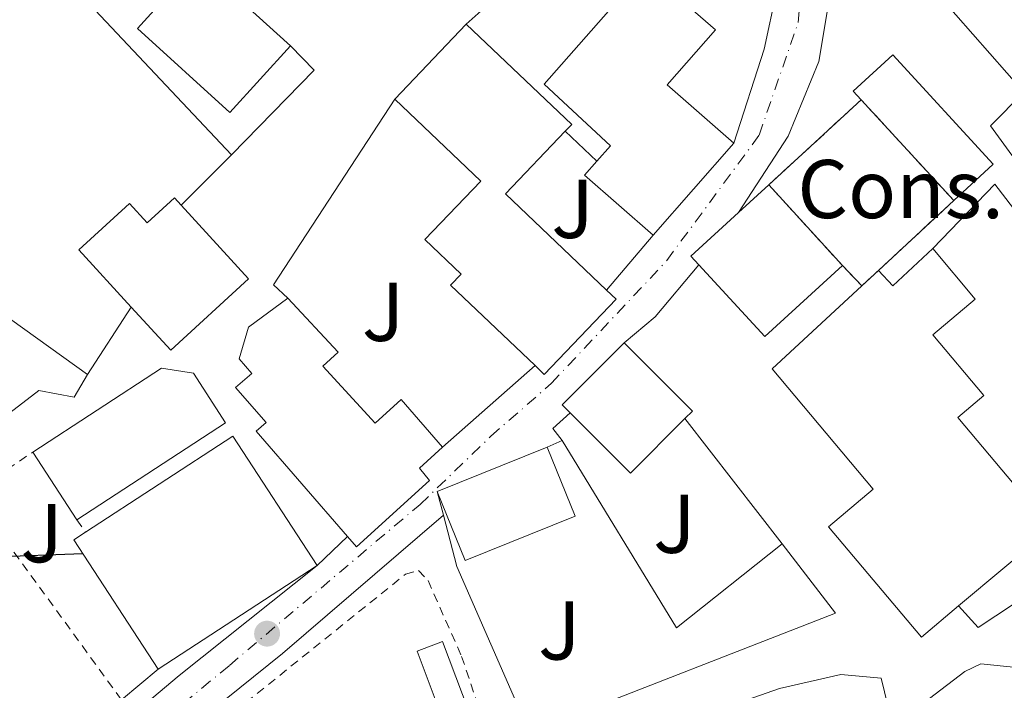
# Model space of a CAD drawing. Units: metres. Extents: x 586485 to 589907, y 4768307 to 4770667.
# Drawn here: x 588203 to 588321, y 4769972 to 4770053 of the extents above; entities that cross this region are included whole.
import ezdxf
from ezdxf.enums import TextEntityAlignment as Align

# ---------------------------------------------------------------- set-up
doc = ezdxf.new("R2010")
doc.units = ezdxf.units.M
doc.header["$MEASUREMENT"] = 0
for name, pattern in [('DGN Style 2', [1.7399219301090239, 1.043953158065414, -0.6959687720436097]), ('DGN Style 3', [2.435890702152634, 1.739921930109024, -0.6959687720436097]), ('DGN Style 4', [2.7856150101045474, 1.391937544087219, -0.6959687720436097, 0.001739921930109024, -0.6959687720436097])]:
    doc.linetypes.add(name, pattern=pattern)
for name, color, linetype, lineweight in [('Carretera', 9, 'Continuous', 0), ('construcción   en construcción', 1, 'Continuous', 0), ('construcción en construcción', 1, 'DGN Style 3', 13), ('Curva de nivel directora', 30, 'Continuous', 30), ('Edificio', 1, 'Continuous', 13), ('Eje de carretera', 7, 'DGN Style 4', 0), ('Etiqueta de uso rústico', 92, 'Continuous', 0), ('Invernadero', 7, 'Continuous', 0), ('Línea  de muro-pared o tapia', 1, 'Continuous', 13), ('Línea blanca (vial)', 7, 'Continuous', 13), ('Línea de bordillo', 7, 'Continuous', 13), ('Punto acotado terreno (símbolo)', 7, 'Continuous', 0), ('Tela metálica o alambrada', 7, 'DGN Style 2', 0), ('Valla', 7, 'DGN Style 2', 0)]:
    doc.layers.add(name, color=color, linetype=linetype, lineweight=lineweight)
doc.styles.add('Style-Arial', font='arial.ttf')

# ---------------------------------------------------------------- blocks, each defined once
blk = doc.blocks.new('5PATER')
at = {"layer": 'Punto acotado terreno (símbolo)', "linetype": 'Continuous', "lineweight": 0}
h = blk.add_hatch(color=51, dxfattribs=at)
edge = h.paths.add_edge_path()
edge.add_ellipse((0, 0), major_axis=(-0.1095731443231308, -0.1110710700762829), ratio=0.9994222409660317, start_angle=0, end_angle=360)

msp = doc.modelspace()

# ---------------------------------------------------------------- linework, layer by layer
at = {"layer": 'Carretera', "color": 9, "linetype": 'Continuous', "lineweight": 0}
for points in [[(588299.6800000002, 4770123.689999999, 472.429999999993), (588297.4499999996, 4770094.970000001, 473.3399999999965), (588297.8899999998, 4770091.899999999, 473.4900000000052), (588297.1900000024, 4770090.930000001, 473.5), (588298.0399999997, 4770090.319999999, 473.5399999999936), (588299.1299999983, 4770078.529999998, 473.6000000000058), (588300.1499999996, 4770061.579999999, 474.3099999999977), (588299.9899999986, 4770054.810000001, 474.5299999999989), (588298.8299999986, 4770047.869999999, 474.6399999999995), (588295.1499999994, 4770038.900000001, 474.929999999993), (588289.1900000004, 4770029.699999999, 475.3399999999965), (588283.4600000017, 4770024.470000001, 475.2599999999948), (588284.4200000028, 4770023.420000001, 475.3099999999977), (588279.1700000024, 4770017.16, 475.2799999999989), (588275.4400000018, 4770014.02, 475.3099999999977), (588267.9800000008, 4770006.59, 475.4499999999971), (588268.9499999987, 4770005.619999999, 475.570000000007), (588266.8500000021, 4770003.739999999, 475.5899999999965), (588267.9899999975, 4770002.269999999, 475.75), (588266.1999999994, 4770001.470000001, 475.7100000000065), (588252.9699999995, 4769996.140000001, 475.5500000000029), (588253.7000000003, 4769993.310000001, 475.6499999999942), (588234.3599999994, 4769976.689999999, 476.0899999999965), (588207.07, 4769954.710000001, 477.3999999999942)], [(588097.3000000002, 4769868.75, 482.6199999999953), (588117.2199999979, 4769886.859999999, 481.570000000007), (588142.4100000006, 4769908.179999999, 480.5899999999965), (588168.4300000004, 4769929, 479.3300000000018), (588221.9600000007, 4769974.040000001, 476.3800000000047), (588238.519999999, 4769987.250000001, 475.6100000000006), (588242.1800000002, 4769990.74, 475.6100000000006), (588243.2500000009, 4769989.510000001, 475.6199999999953), (588252.0199999994, 4769997.480000001, 475.4900000000052), (588250.8299999981, 4769998.960000001, 475.429999999993), (588253.6099999986, 4770001.48, 475.3899999999995), (588264.7199999997, 4770011.29, 475.25), (588265.8199999994, 4770010.239999999, 475.2899999999936), (588274.4600000007, 4770019.290000002, 475.1499999999942), (588273.3299999974, 4770020.36, 475.1000000000058), (588278.920000002, 4770026.980000001, 475.0899999999965), (588288.6200000005, 4770038.040000001, 474.9499999999971), (588292.2800000017, 4770049.359999999, 474.679999999993), (588293.7500000002, 4770056.28, 474.6100000000006), (588294.0399999986, 4770060.140000001, 474.2899999999936), (588293.7199999989, 4770067.730000001, 474), (588292.36, 4770077.980000001, 473.679999999993), (588291.8799999994, 4770085.980000001, 473.4799999999959), (588292.1099999996, 4770117.87, 472.6000000000058)]]:
    msp.add_polyline3d(points, dxfattribs=at)
at = {"layer": 'construcción   en construcción', "color": 1, "linetype": 'Continuous', "lineweight": 0}
msp.add_polyline3d([(588315.0599999996, 4770031.140000001, 483.6199999999953), (588306, 4770022.74, 482.5599999999977), (588303.9900000002, 4770020.890000001, 486.8300000000018), (588301.6699999999, 4770023.32, 482.5599999999977), (588292.8099999996, 4770033.02, 482.5599999999977), (588303.9400000004, 4770043.27, 483.6199999999953)], close=True, dxfattribs=at)
at = {"layer": 'construcción en construcción', "color": 1, "linetype": 'DGN Style 3', "lineweight": 13, "flags": 128}
for points, elevation in [([(588292.8099999996, 4770033.02), (588303.9400000004, 4770043.27)], 483.6199999999953), ([(588315.0599999996, 4770031.140000001), (588303.9400000004, 4770043.27)], 483.6199999999953), ([(588292.8099999996, 4770033.02), (588301.6699999999, 4770023.32)], 482.5599999999977), ([(588306, 4770022.74), (588315.0599999996, 4770031.140000001)], 482.5599999999977), ([(588301.6699999999, 4770023.32), (588303.9900000002, 4770020.890000001)], 482.5599999999977), ([(588303.9900000002, 4770020.890000001), (588306, 4770022.74)], 486.8300000000018)]:
    msp.add_lwpolyline(points, dxfattribs=dict(at, elevation=elevation))
at = {"layer": 'Curva de nivel directora', "color": 30, "linetype": 'Continuous', "lineweight": 30, "elevation": 475, "flags": 128}
msp.add_lwpolyline([(588086.839999999, 4769913.210000001), (588087.0899999995, 4769913.53), (588090.6799999991, 4769917.550000002), (588094.2899999989, 4769921.580000003), (588100.7199999995, 4769929.880000001), (588106.6899999997, 4769938.280000002), (588109.9199999997, 4769942.09), (588114.2400000001, 4769945.680000002), (588118.6700000003, 4769948.25), (588123.4600000002, 4769949.760000001), (588135.6199999996, 4769951.07), (588140.6699999989, 4769952.460000001), (588145.7099999993, 4769954.340000001), (588150.0399999988, 4769956.870000001), (588154.109999999, 4769959.780000002), (588162.3300000001, 4769965.91), (588169.6799999994, 4769971.980000001), (588178.4199999989, 4769977.58), (588187.7899999988, 4769982.7), (588192.1499999996, 4769985.550000001), (588196.6099999989, 4769987.800000001), (588199.5399999992, 4769988.279999999), (588210.3599999996, 4769988.7)], dxfattribs=at)
at = {"layer": 'Edificio', "color": 1, "linetype": 'Continuous', "lineweight": 13, "extrusion": (-0.1630578005345812, 0.1305752083536175, 0.9779377631773067), "elevation": 527402.8855346964, "flags": 128}
msp.add_lwpolyline([(-4091035.188732243, -2466713.015020105), (-4091024.376505489, -2466713.685208578), (-4091025.293832243, -2466729.003802235), (-4091036.104504038, -2466728.319867488), (-4091035.188732243, -2466713.015020105)], close=True, dxfattribs=at)
at = {"layer": 'Edificio', "color": 51, "linetype": 'Continuous', "lineweight": 13, "extrusion": (-0.1630578005345812, 0.1305752083536175, 0.9779377631773067), "elevation": 527402.8853878799, "flags": 128}
msp.add_lwpolyline([(-4091035.188732243, -2466713.015020105), (-4091024.376505489, -2466713.685208578), (-4091025.293832243, -2466729.003802235), (-4091036.104504038, -2466728.319867488)], dxfattribs=at)
at = {"layer": 'Edificio', "color": 51, "linetype": 'Continuous', "lineweight": 13, "extrusion": (-0.1546411520473565, 0.1401652926476206, 0.9779774050715452), "elevation": 578099.0543463558, "flags": 128}
msp.add_lwpolyline([(-3929342.387250823, -2706575.086839867), (-3929342.387250823, -2706559.754618893)], dxfattribs=at)
at = {"layer": 'Edificio', "color": 51, "linetype": 'Continuous', "lineweight": 13, "flags": 128}
for points, elevation in [([(588277.9900000002, 4770059.029999999), (588286.4000000004, 4770051.66), (588280.6200000001, 4770045.060000001), (588288.6200000001, 4770038.039999999)], 481.1499999999942), ([(588247.8499999996, 4770043.350000001), (588256.4600000001, 4770052.369999999)], 480.2200000000012), ([(588288.6200000001, 4770038.039999999), (588278.9199999999, 4770026.980000001)], 481.1499999999942), ([(588278.9199999999, 4770026.980000001), (588270.6799999997, 4770034.199999999), (588272.1399999997, 4770035.869999999)], 481.1499999999942), ([(588289.1900000004, 4770029.699999999), (588292.8099999996, 4770033.02)], 482.5599999999977), ([(588284.4199999999, 4770023.42), (588283.4600000001, 4770024.470000001), (588289.1900000004, 4770029.699999999)], 482.5599999999976), ([(588301.6699999999, 4770023.32), (588292.3300000001, 4770014.779999999), (588284.4199999999, 4770023.42)], 482.5599999999976), ([(588315.6399999997, 4769982.390000001), (588311.1699999999, 4769978.630000001), (588300, 4769991.92), (588305.3899999997, 4769996.439999999), (588293.2300000004, 4770010.91), (588303.9900000002, 4770020.890000001)], 486.8300000000018), ([(588252.9699999997, 4769996.140000001), (588266.2000000002, 4770001.470000001)], 482.6000000000058)]:
    msp.add_lwpolyline(points, dxfattribs=dict(at, elevation=elevation))
at = {"layer": 'Edificio', "color": 51, "linetype": 'Continuous', "lineweight": 13, "extrusion": (-0.02179477617828523, 0.02097747209862019, 0.9995423619815671), "elevation": 87722.72285257248, "flags": 128}
msp.add_lwpolyline([(-3844697.402181561, -2882716.100388535), (-3844697.477742631, -2882698.57976667), (-3844696.367382331, -2882698.57976667)], dxfattribs=at)
at = {"layer": 'Edificio', "color": 51, "linetype": 'Continuous', "lineweight": 13, "extrusion": (-0.08887787155918231, 0.08485945716147089, 0.9924210782109426), "elevation": 352976.0276025241, "flags": 128}
msp.add_lwpolyline([(-3856256.713597377, -2846757.5622152), (-3856246.31634774, -2846757.5622152), (-3856246.316828636, -2846740.635641423)], dxfattribs=at)
at = {"layer": 'Edificio', "color": 1, "linetype": 'Continuous', "lineweight": 13, "elevation": 482.5599999999977, "flags": 128}
msp.add_lwpolyline([(588301.6699999999, 4770023.32), (588292.3300000001, 4770014.779999999), (588284.4199999999, 4770023.42), (588283.4600000001, 4770024.470000001), (588289.1900000004, 4770029.699999999), (588292.8099999996, 4770033.02), (588301.6699999999, 4770023.32)], close=True, dxfattribs=at)
at = {"layer": 'Edificio', "color": 51, "linetype": 'Continuous', "lineweight": 13, "extrusion": (0.5106140871792019, 0.4747330973861254, 0.7168694024857847), "elevation": 2565233.994665713, "flags": 128}
msp.add_lwpolyline([(3092841.890709077, -2636877.835327805), (3092839.364664739, -2636877.835327805), (3092839.363714634, -2636887.014804864)], dxfattribs=at)
at = {"layer": 'Edificio', "color": 51, "linetype": 'Continuous', "lineweight": 13, "extrusion": (-0.01028741416036722, 0.01032895149976295, 0.9998937352893099), "elevation": 43701.87888673942, "flags": 128}
msp.add_lwpolyline([(588242.8022711001, 4769808.671058275), (588241.832116676, 4769809.641110023), (588249.2917218741, 4769817.071506397)], dxfattribs=at)
at = {"layer": 'Edificio', "color": 51, "linetype": 'Continuous', "lineweight": 13, "extrusion": (-0.01453053948514256, 0.01469565923297956, 0.9997864277044268), "elevation": 62034.95758534667, "flags": 128}
msp.add_lwpolyline([(588220.3611710684, 4769617.43222709), (588228.5637928811, 4769609.211339342), (588227.6738868625, 4769608.331244303)], dxfattribs=at)
at = {"layer": 'Edificio', "color": 51, "linetype": 'Continuous', "lineweight": 13, "extrusion": (-0.0151666769583364, 0.0152129874212218, 0.9997692418372168), "elevation": 64128.37855538735, "flags": 128}
msp.add_lwpolyline([(588222.4227146633, 4769581.29171142), (588215.8534705237, 4769574.740953337), (588208.620965261, 4769581.991792436)], dxfattribs=at)
at = {"layer": 'Edificio', "color": 1, "linetype": 'Continuous', "lineweight": 13, "extrusion": (-0.009919020588455046, -0.00646809445390454, 0.9999298859343596), "elevation": -36204.33195161334, "flags": 128}
msp.add_lwpolyline([(588214.3733474306, 4769852.854373301), (588195.2716088975, 4769840.404112862), (588185.132107753, 4769855.95443815), (588186.552236278, 4769856.874457154), (588204.2338462861, 4769868.404698589), (588214.3733474306, 4769852.854373301)], close=True, dxfattribs=at)
at = {"layer": 'Edificio', "color": 51, "linetype": 'Continuous', "lineweight": 13, "extrusion": (-0.009920491036193578, -0.006469053318217558, 0.9999298651439346), "elevation": -36209.77070003148, "flags": 128}
msp.add_lwpolyline([(588186.5443653805, 4769856.834143499), (588204.2259754983, 4769868.364384765), (588214.365476495, 4769852.814059381)], dxfattribs=at)
at = {"layer": 'Edificio', "color": 51, "linetype": 'Continuous', "lineweight": 13, "extrusion": (0.003376201179119384, -0.00517896520562344, 0.9999808896098952), "elevation": -22237.13158745107, "flags": 128}
msp.add_lwpolyline([(588204.6648875113, 4769941.554022605), (588199.3647151443, 4769949.684131637)], dxfattribs=at)
at = {"layer": 'Edificio', "color": 1, "linetype": 'Continuous', "lineweight": 13, "extrusion": (-0.002092681084419441, 0.005194403517423464, 0.9999843193060465), "elevation": 24028.8512970369, "flags": 128}
msp.add_lwpolyline([(588269.2619014333, 4769932.725636338), (588256.031930403, 4769927.395564429), (588252.6918330812, 4769935.675676138), (588265.9218041117, 4769941.005748046), (588269.2619014333, 4769932.725636338)], close=True, dxfattribs=at)
at = {"layer": 'Edificio', "color": 51, "linetype": 'Continuous', "lineweight": 13, "extrusion": (-0.002092681084419441, 0.005194403517423464, 0.9999843193060465), "elevation": 24028.8512970369, "flags": 128}
msp.add_lwpolyline([(588265.9218041117, 4769941.005748046), (588269.2619014333, 4769932.725636338), (588256.031930403, 4769927.395564429), (588252.6918330812, 4769935.675676138)], dxfattribs=at)
at = {"layer": 'Edificio', "color": 51, "linetype": 'Continuous', "lineweight": 13, "extrusion": (-0.009900676700678106, -0.006456132588168799, 0.9999301450365784), "elevation": -36136.48379116472, "flags": 128}
msp.add_lwpolyline([(588195.3696936348, 4769840.906520096), (588185.2301906467, 4769856.45684418), (588186.6503190631, 4769857.376863352)], dxfattribs=at)
at = {"layer": 'Edificio', "color": 51, "linetype": 'Continuous', "lineweight": 13, "extrusion": (-0.00992018934097258, -0.006466301428796169, 0.9999298859366448), "elevation": -36196.46674378113, "flags": 128}
msp.add_lwpolyline([(588214.3670923748, 4769852.914836961), (588195.2653537475, 4769840.464576667)], dxfattribs=at)
at = {"layer": 'Edificio', "color": 1, "linetype": 'Continuous', "lineweight": 13}
for points in [[(588309.9199999999, 4770078.789999999, 485.1499999999942), (588321.2599999999, 4770067, 485.2799999999989), (588323.4600000001, 4770069.109999999, 482.6999999999971), (588335.0800000001, 4770057.02, 482.6699999999983), (588345.1900000004, 4770049.51, 482.6699999999983), (588350.2300000004, 4770056.289999999, 480.3800000000047), (588353.7199999997, 4770053.689999999, 480.570000000007), (588355.1600000003, 4770052.630000001, 480.6499999999942), (588348.8799999999, 4770044.180000001, 480.9100000000035), (588344.1100000005, 4770047.730000001, 482.8899999999995), (588333.8600000005, 4770036.850000001, 483.070000000007), (588336.9199999999, 4770033.859999999, 481.3899999999995), (588330.0300000003, 4770027.24, 481.3899999999995), (588329.3399999999, 4770026.57, 481.3899999999995), (588319.4800000004, 4770040.140000001, 482.6499999999942), (588323.4699999997, 4770044.17, 482.6499999999942), (588311.2400000002, 4770058.180000001, 485.070000000007), (588299.7699999996, 4770070.220000001, 484.6699999999983)], [(588288.6200000001, 4770038.039999999, 481.1499999999942), (588278.9199999999, 4770026.980000001, 481.1499999999942), (588270.6799999997, 4770034.199999999, 481.1499999999942), (588272.1399999997, 4770035.869999999, 481.1499999999942), (588273.7800000003, 4770037.74, 481.1499999999942), (588265.8300000001, 4770045.15, 481.0200000000041), (588277.9900000002, 4770059.029999999, 481.1499999999942), (588286.4000000004, 4770051.66, 481.1499999999942), (588280.6200000001, 4770045.060000001, 481.1499999999942)], [(588274.4600000001, 4770019.289999999, 483.0200000000041), (588265.8200000003, 4770010.24, 483.2899999999936), (588264.7199999997, 4770011.289999999, 483.179999999993), (588254.5700000003, 4770020.980000001, 482.2200000000012), (588255.8300000001, 4770022.300000001, 482.2200000000012), (588251.4800000004, 4770026.460000001, 480.3000000000029), (588258.1900000004, 4770033.49, 480.25), (588247.8499999996, 4770043.350000001, 480.2200000000012), (588256.4600000001, 4770052.369999999, 480.2200000000012), (588269.1299999999, 4770040.279999999, 480.75), (588268.3600000005, 4770039.480000001, 480.75), (588261.1799999997, 4770031.960000001, 480.75), (588273.3300000001, 4770020.359999999, 482.8300000000018)], [(588315.0599999996, 4770031.140000001, 483.6199999999953), (588303.9400000004, 4770043.27, 483.6199999999953), (588302.9800000004, 4770044.32, 483.6199999999953), (588307.7300000004, 4770048.67, 483.5899999999965), (588319.7800000003, 4770035.51, 483.7299999999959)], [(588222.1699999999, 4770030.609999999, 480.3999999999942), (588230.29, 4770021.730000001, 480.6499999999942), (588220.9299999997, 4770013.16, 480.6199999999953), (588216.1900000004, 4770018.34, 479.8699999999953), (588209.8899999997, 4770025.230000001, 478.8899999999995), (588215.9800000004, 4770030.810000001, 478.8899999999995), (588218.1100000005, 4770028.480000001, 480.3800000000047), (588221.3799999999, 4770031.470000001, 480.3800000000047)], [(588303.9900000002, 4770020.890000001, 486.8300000000018), (588306, 4770022.74, 486.8300000000018), (588307.7199999997, 4770020.890000001, 486.8300000000018), (588312.54, 4770025.369999999, 480.429999999993), (588317.6399999997, 4770019.289999999, 480.5599999999977), (588312.5499999998, 4770015.01, 486.8300000000018), (588318.6900000004, 4770007.689999999, 486.8300000000018), (588315.5499999998, 4770005.050000001, 486.8300000000018), (588326.75, 4769991.710000001, 486.8300000000018), (588315.6399999997, 4769982.390000001, 486.8300000000018), (588311.1699999999, 4769978.630000001, 486.8300000000018), (588300, 4769991.92, 486.8300000000018), (588305.3899999997, 4769996.439999999, 486.8300000000018), (588293.2300000004, 4770010.91, 486.8300000000018)], [(588239.2199999997, 4770011.220000001, 477.4199999999983), (588245.5099999999, 4770004.359999999, 484.8800000000047), (588248.6299999999, 4770007.210000001, 478.6499999999942), (588253.6100000005, 4770001.480000001, 479.1199999999953), (588250.8300000001, 4769998.960000001, 485.2899999999936), (588252.0199999996, 4769997.480000001, 485.2899999999936), (588243.25, 4769989.51, 485.2899999999936), (588242.1799999997, 4769990.74, 485.2899999999936), (588231.1900000004, 4770003.41, 485.2899999999936), (588232.3899999997, 4770004.439999999, 485.2899999999936), (588228.7199999997, 4770008.66, 477.070000000007), (588230.6799999997, 4770010.359999999, 477.0099999999948), (588229.1399999997, 4770012.130000001, 477.0099999999948), (588230.2599999999, 4770015.91, 477.0099999999948), (588234.9900000002, 4770019.390000001, 476.8800000000047), (588241.0700000003, 4770012.92, 477.429999999993)], [(588282.75, 4770004.92, 484.7599999999948), (588276.1799999997, 4769998.369999999, 484.7599999999948), (588268.9500000002, 4770005.619999999, 484.5399999999936), (588267.9800000004, 4770006.59, 484.5200000000041), (588275.4400000004, 4770014.02, 484.5200000000041), (588283.6399999997, 4770005.800000001, 484.7599999999948)], [(588227.5300000003, 4770004.42, 482.8600000000006), (588209.6399999997, 4769992.75, 480.5899999999965), (588204.3399999999, 4770000.880000001, 480.6499999999942), (588219.8399999999, 4770010.980000001, 483.179999999993), (588223.6799999997, 4770010.390000001, 483.3099999999977)]]:
    msp.add_polyline3d(points, close=True, dxfattribs=at)
at = {"layer": 'Edificio', "color": 51, "linetype": 'Continuous', "lineweight": 13}
for points in [[(588330.0300000003, 4770027.24, 481.3899999999995), (588329.3399999999, 4770026.57, 481.3899999999995), (588319.4800000004, 4770040.140000001, 482.6499999999942), (588323.4699999997, 4770044.17, 482.6499999999942), (588311.2400000002, 4770058.180000001, 485.070000000007), (588299.7699999996, 4770070.220000001, 484.6699999999983), (588309.9199999999, 4770078.789999999, 485.1499999999942), (588321.2599999999, 4770067, 485.2799999999989), (588323.4600000001, 4770069.109999999, 482.6999999999971), (588335.0800000001, 4770057.02, 482.6699999999983), (588345.1900000004, 4770049.51, 482.6699999999983), (588350.2300000004, 4770056.289999999, 480.3800000000047), (588353.7199999997, 4770053.689999999, 480.570000000007)], [(588272.1399999997, 4770035.869999999, 481.1499999999942), (588273.7800000003, 4770037.74, 481.1499999999942), (588265.8300000001, 4770045.15, 481.0200000000041), (588277.9900000002, 4770059.029999999, 481.1499999999942)], [(588303.9400000004, 4770043.27, 483.6199999999953), (588302.9800000004, 4770044.32, 483.6199999999953), (588307.7300000004, 4770048.67, 483.5899999999965), (588319.7800000003, 4770035.51, 483.7299999999959), (588315.0599999996, 4770031.140000001, 483.6199999999953)], [(588264.7199999997, 4770011.289999999, 483.179999999993), (588254.5700000003, 4770020.980000001, 482.2200000000012), (588255.8300000001, 4770022.300000001, 482.2200000000012), (588251.4800000004, 4770026.460000001, 480.3000000000029), (588258.1900000004, 4770033.49, 480.25), (588247.8499999996, 4770043.350000001, 480.2200000000012)], [(588216.1900000004, 4770018.34, 479.8699999999953), (588209.8899999997, 4770025.230000001, 478.8899999999995), (588215.9800000004, 4770030.810000001, 478.8899999999995), (588218.1100000005, 4770028.480000001, 480.3800000000047), (588221.3799999999, 4770031.470000001, 480.3800000000047), (588222.1699999999, 4770030.609999999, 480.3999999999942)], [(588222.1699999999, 4770030.609999999, 480.3999999999942), (588230.29, 4770021.730000001, 480.6499999999942), (588220.9299999997, 4770013.16, 480.6199999999953), (588216.1900000004, 4770018.34, 479.8699999999953)], [(588312.54, 4770025.369999999, 480.429999999993), (588317.6399999997, 4770019.289999999, 480.5599999999977), (588312.5499999998, 4770015.01, 486.8300000000018), (588318.6900000004, 4770007.689999999, 486.8300000000018), (588315.5499999998, 4770005.050000001, 486.8300000000018), (588326.75, 4769991.710000001, 486.8300000000018), (588315.6399999997, 4769982.390000001, 486.8300000000018)], [(588273.3300000001, 4770020.359999999, 482.8300000000018), (588274.4600000001, 4770019.289999999, 483.0200000000041), (588265.8200000003, 4770010.24, 483.2899999999936), (588264.7199999997, 4770011.289999999, 483.179999999993)], [(588242.1799999997, 4769990.74, 485.2899999999936), (588231.1900000004, 4770003.41, 485.2899999999936), (588232.3899999997, 4770004.439999999, 485.2899999999936), (588228.7199999997, 4770008.66, 477.070000000007), (588230.6799999997, 4770010.359999999, 477.0099999999948), (588229.1399999997, 4770012.130000001, 477.0099999999948), (588230.2599999999, 4770015.91, 477.0099999999948), (588234.9900000002, 4770019.390000001, 476.8800000000047)], [(588234.9900000002, 4770019.390000001, 476.8800000000047), (588241.0700000003, 4770012.92, 477.429999999993), (588239.2199999997, 4770011.220000001, 477.4199999999983), (588245.5099999999, 4770004.359999999, 484.8800000000047), (588248.6299999999, 4770007.210000001, 478.6499999999942), (588253.6100000005, 4770001.480000001, 479.1199999999953)], [(588204.3399999999, 4770000.880000001, 480.6499999999942), (588219.8399999999, 4770010.980000001, 483.179999999993), (588223.6799999997, 4770010.390000001, 483.3099999999977), (588227.5300000003, 4770004.42, 482.8600000000006), (588209.6399999997, 4769992.75, 480.5899999999965)], [(588253.6100000005, 4770001.480000001, 479.1199999999953), (588250.8300000001, 4769998.960000001, 485.2899999999936), (588252.0199999996, 4769997.480000001, 485.2899999999936), (588243.25, 4769989.51, 485.2899999999936), (588242.1799999997, 4769990.74, 485.2899999999936)]]:
    msp.add_polyline3d(points, dxfattribs=at)
at = {"layer": 'Eje de carretera', "color": 7, "linetype": 'DGN Style 4', "lineweight": 0}
msp.add_polyline3d([(588103.7899999984, 4769871.42, 482.3399999999967), (588123.1299999994, 4769888.520000001, 481.3699999999953), (588135.4299999997, 4769899.619999999, 481.0299999999989), (588155.3099999971, 4769915.2, 480.0899999999965), (588178.2199999979, 4769933.680000001, 478.9600000000065), (588197.9999999991, 4769950.4, 477.8300000000018), (588227.9799999995, 4769975.240000002, 476.2400000000052), (588250.8999999991, 4769994.600000001, 475.5800000000017), (588259.4200000018, 4770002.800000002, 475.4299999999931), (588266.6900000006, 4770009.17, 475.3399999999966), (588280.5599999977, 4770023.92, 475.1900000000023), (588291.6599999999, 4770039, 474.929999999993), (588296.3599999984, 4770052.57, 474.600000000006), (588297.2899999982, 4770064.000000001, 474.1799999999932), (588295.4699999986, 4770080.109999999, 473.5899999999966), (588294.8999999987, 4770095.49, 473.2700000000042), (588295.5799999981, 4770116.560000001, 472.6399999999995), (588295.5599999981, 4770141.350000001, 471.729999999996), (588294.4600000005, 4770170.160000001, 470.6799999999931), (588294.0899999995, 4770197.630000001, 469.6000000000059), (588293.6999999983, 4770236.920000001, 468.1699999999983), (588294.350000001, 4770256.45, 467.8699999999953), (588295.149999999, 4770271.930000001, 467.3699999999953)], dxfattribs=at)
at = {"layer": 'Invernadero', "color": 7, "linetype": 'Continuous', "lineweight": 0, "extrusion": (-0.01110350576080452, 0.02980414706767904, 0.9994940845134542), "elevation": 136110.3800468665, "flags": 128}
msp.add_lwpolyline([(-2216484.363291814, -4262312.552876606), (-2216481.097836256, -4262312.552876604), (-2216481.065313991, -4262323.871756511), (-2216484.330769549, -4262323.871756512), (-2216484.363291814, -4262312.552876606)], close=True, dxfattribs=at)
msp.add_lwpolyline([(-2216481.097836256, -4262312.552876604), (-2216481.065313991, -4262323.871756511), (-2216484.330769549, -4262323.871756512), (-2216484.363291814, -4262312.552876606), (-2216481.097836256, -4262312.552876604)], dxfattribs=at)
at = {"layer": 'Línea  de muro-pared o tapia', "color": 1, "linetype": 'Continuous', "lineweight": 13, "extrusion": (-0.01635983749588914, 0.01588669425421056, 0.9997399505185244), "elevation": 66630.98175650105, "flags": 128}
msp.add_lwpolyline([(-3831839.901329439, -2900314.729276858), (-3831841.072893634, -2900340.601708853), (-3831853.604174495, -2900340.601708854)], dxfattribs=at)
at = {"layer": 'Línea  de muro-pared o tapia', "color": 1, "linetype": 'Continuous', "lineweight": 13, "extrusion": (-0.03400088123918273, 0.007626141859996373, 0.9993927066150173), "elevation": 16850.71917891274, "flags": 128}
msp.add_lwpolyline([(-4783149.545015496, -469672.5418755633), (-4783147.314160329, -469669.0981152322), (-4783135.18820447, -469676.5595959489)], dxfattribs=at)
at = {"layer": 'Línea  de muro-pared o tapia', "color": 1, "linetype": 'Continuous', "lineweight": 13, "extrusion": (0.000752304902544157, -0.005412055495349301, 0.9999850717348979), "elevation": -24897.79468100234, "flags": 128}
msp.add_lwpolyline([(588234.4659673452, 4769954.499070719), (588232.755960306, 4769956.109094298), (588247.3258734274, 4769978.459421624)], dxfattribs=at)
at = {"layer": 'Línea  de muro-pared o tapia', "color": 1, "linetype": 'Continuous', "lineweight": 13, "flags": 128}
for points, elevation in [([(588268.3600000005, 4770039.480000001), (588272.1399999997, 4770035.869999999)], 476.7700000000041), ([(588228.25, 4770036.640000001), (588222.1699999999, 4770030.609999999)], 474.3099999999977), ([(588267.9900000002, 4770002.27), (588266.8499999996, 4770003.74), (588268.9500000002, 4770005.619999999)], 476.6399999999995)]:
    msp.add_lwpolyline(points, dxfattribs=dict(at, elevation=elevation))
at = {"layer": 'Línea  de muro-pared o tapia', "color": 1, "linetype": 'Continuous', "lineweight": 13, "extrusion": (-0.05417775950166751, 0.03875777578723847, 0.9977788358105245), "elevation": 153480.4532071864, "flags": 128}
msp.add_lwpolyline([(-4221742.749677801, -2291826.60122657), (-4221742.749677801, -2291794.475738246)], dxfattribs=at)
at = {"layer": 'Línea  de muro-pared o tapia', "color": 1, "linetype": 'Continuous', "lineweight": 13, "extrusion": (0.02009481130194039, 0.02379743306870244, 0.9995148226705196), "elevation": 125811.8905588397, "flags": 128}
msp.add_lwpolyline([(2627988.360957569, -4022073.873940934), (2627988.360957569, -4022065.205296287)], dxfattribs=at)
at = {"layer": 'Línea  de muro-pared o tapia', "color": 1, "linetype": 'Continuous', "lineweight": 13, "extrusion": (0.0090212927373378, 0.01389210478387114, 0.9998628034395625), "elevation": 72046.309969398, "flags": 128}
msp.add_lwpolyline([(588187.969978617, 4769477.719444413), (588182.708749155, 4769469.618662687)], dxfattribs=at)
at = {"layer": 'Línea  de muro-pared o tapia', "color": 1, "linetype": 'Continuous', "lineweight": 13, "extrusion": (0.01112555561864468, 0.009823735428306581, 0.9998898520509203), "elevation": 53880.53827944555, "flags": 128}
msp.add_lwpolyline([(588223.0067757883, 4769712.139790116), (588211.8950157231, 4769702.329316723)], dxfattribs=at)
at = {"layer": 'Línea  de muro-pared o tapia', "color": 1, "linetype": 'Continuous', "lineweight": 13, "extrusion": (-0.04739901043162405, 0.06120849076353142, 0.9969989240057151), "elevation": 264556.280580651, "flags": 128}
msp.add_lwpolyline([(-3385649.13674147, -3400943.053848604), (-3385649.136741471, -3400923.936207536)], dxfattribs=at)
at = {"layer": 'Línea  de muro-pared o tapia', "color": 1, "linetype": 'Continuous', "lineweight": 13, "extrusion": (-0.04186429565325036, -0.01871029969760919, 0.9989480994699789), "elevation": -113399.4584645481, "flags": 128}
msp.add_lwpolyline([(-4114829.514311527, 2480784.151016613), (-4114829.514311527, 2480786.113718831)], dxfattribs=at)
at = {"layer": 'Línea  de muro-pared o tapia', "color": 1, "linetype": 'Continuous', "lineweight": 13, "extrusion": (-0.0469346614901294, 0.04234916411316668, 0.9979998426100694), "elevation": 174871.1366212604, "flags": 128}
msp.add_lwpolyline([(-3935554.811443256, -2753129.516438507), (-3935538.813076579, -2753132.205613791), (-3935546.326938444, -2753157.515498814)], dxfattribs=at)
at = {"layer": 'Línea  de muro-pared o tapia', "color": 1, "linetype": 'Continuous', "lineweight": 13, "extrusion": (-0.01024681613222183, 0.03972395840444647, 0.9991581505887016), "elevation": 183931.5570485699, "flags": 128}
msp.add_lwpolyline([(-1761031.290734904, -4468088.718411596), (-1761031.290734904, -4468091.643509885)], dxfattribs=at)
at = {"layer": 'Línea  de muro-pared o tapia', "color": 1, "linetype": 'Continuous', "lineweight": 13, "extrusion": (0.03994280345602653, 0.03334591511693798, 0.9986453937194559), "elevation": 183030.401677813, "flags": 128}
msp.add_lwpolyline([(3284707.828344222, -3503691.804433867), (3284707.828344222, -3503686.038802938)], dxfattribs=at)
at = {"layer": 'Línea  de muro-pared o tapia', "color": 1, "linetype": 'Continuous', "lineweight": 13}
for points in [[(588312.54, 4770025.369999999, 477.3800000000047), (588320, 4770033.119999999, 477.7100000000065), (588330.29, 4770019.680000001, 478.5800000000018), (588350.7100000001, 4770001.390000001, 479.6699999999983), (588317.9900000002, 4769979.789999999, 479.2700000000041), (588315.6399999997, 4769982.390000001, 479.2799999999989)], [(588210.9299999997, 4770010.24, 474.4700000000012), (588209.3399999999, 4770007.49, 474.4199999999983), (588205.0800000001, 4770008.310000001, 473.9199999999983), (588197.4000000004, 4770002.4, 474.4799999999959), (588194.4600000001, 4770005.640000001, 474.4799999999959)], [(588294.4199999999, 4769989.850000001, 478.4100000000035), (588300.8600000005, 4769981.529999999, 479.2200000000012), (588266.1100000005, 4769967.970000001, 478.4100000000035), (588264.4500000002, 4769967.92, 478.4100000000035), (588263.5099999999, 4769968.439999999, 478.4100000000035), (588255.3099999996, 4769987.119999999, 476.929999999993), (588253.7000000002, 4769993.310000001, 476.6699999999983)], [(588319.0899999999, 4769947.980000001, 483.5899999999965), (588312.1399999997, 4769971.27, 480.1499999999942), (588316.4000000004, 4769974.49, 480.2100000000065), (588318.3099999996, 4769975.42, 480.2100000000065), (588322.5999999996, 4769975, 480.2200000000012)], [(588244.9199999999, 4769956.82, 480.1000000000058), (588248.7599999999, 4769958.380000001, 480.1000000000058), (588265.7800000003, 4769961, 480.1000000000058), (588274.25, 4769965.49, 480.1000000000058), (588294.1299999999, 4769972.449999999, 480.1000000000058), (588301.4699999997, 4769974.16, 480.1000000000058), (588306.3499999996, 4769973.710000001, 480.1000000000058), (588307.8899999997, 4769967.289999999, 480.6499999999942)]]:
    msp.add_polyline3d(points, dxfattribs=at)
at = {"layer": 'Línea blanca (vial)', "color": 7, "linetype": 'Continuous', "lineweight": 13, "extrusion": (0.1229107871067928, -0.01607207034685174, 0.9922875727164754), "elevation": -3886.082623208189, "flags": 128}
msp.add_lwpolyline([(4806068.139646717, 34937.24868574785), (4806061.087462578, 34937.81339705759), (4806049.388468353, 34939.99156925373)], dxfattribs=at)
at = {"layer": 'Línea blanca (vial)', "color": 7, "linetype": 'Continuous', "lineweight": 13, "extrusion": (0.04101299565174934, -0.039180500099569, 0.9983901154356534), "elevation": -162290.0519170368, "flags": 128}
msp.add_lwpolyline([(3855458.071211039, 2865014.347654345), (3855449.918220687, 2865013.818741943), (3855445.071195653, 2865014.347654345)], dxfattribs=at)
at = {"layer": 'Línea blanca (vial)', "color": 7, "linetype": 'Continuous', "lineweight": 13, "elevation": 475.6100000000006, "flags": 128}
msp.add_lwpolyline([(588238.5199999984, 4769987.250000001), (588242.1799999997, 4769990.74)], dxfattribs=at)
at = {"layer": 'Línea blanca (vial)', "color": 7, "linetype": 'Continuous', "lineweight": 13}
for points in [[(588298.0399999992, 4770090.32, 473.5399999999937), (588299.1299999976, 4770078.529999999, 473.6000000000058), (588300.1499999991, 4770061.58, 474.3099999999978), (588299.9899999981, 4770054.810000002, 474.529999999999), (588298.8299999981, 4770047.869999999, 474.6399999999995), (588295.149999999, 4770038.900000002, 474.929999999993), (588289.19, 4770029.699999999, 475.3399999999966)], [(588150.1200000015, 4769907.880000004, 480.4499999999972), (588185.4699999987, 4769935.67, 478.8300000000018), (588207.0699999996, 4769954.710000002, 477.3999999999942), (588234.3599999987, 4769976.690000001, 476.0899999999967), (588253.6999999997, 4769993.310000001, 475.6499999999942)], [(588054.8500000014, 4769828.84, 482.5899999999966), (588055.5199999998, 4769829.560000001, 482.6100000000006), (588069.3399999999, 4769842.800000001, 483.1000000000058), (588084.739999998, 4769857.53, 482.7799999999989), (588097.2999999997, 4769868.750000001, 482.6199999999955), (588117.2199999974, 4769886.86, 481.5700000000071), (588142.4100000003, 4769908.180000001, 480.5899999999967), (588168.4299999998, 4769929, 479.3300000000019), (588221.9600000002, 4769974.040000001, 476.3800000000047), (588238.5199999984, 4769987.250000001, 475.6100000000006)]]:
    msp.add_polyline3d(points, dxfattribs=at)
at = {"layer": 'Línea de bordillo', "color": 7, "linetype": 'Continuous', "lineweight": 13}
msp.add_polyline3d([(588256.4600000002, 4770052.369999999, 473.9700000000013), (588259.6799999989, 4770055.270000001, 473.8699999999955), (588263.1299999978, 4770057.690000001, 473.8699999999955), (588268.2100000005, 4770060.010000001, 473.6000000000058), (588270.9299999987, 4770060.300000002, 473.8099999999976), (588274.9099999995, 4770059.800000001, 473.9799999999959), (588277.9899999973, 4770059.029999999, 474.3099999999978)], dxfattribs=at)
at = {"layer": 'Tela metálica o alambrada', "color": 7, "linetype": 'DGN Style 2', "lineweight": 0, "elevation": 474.5599999999977, "flags": 128}
for points in [[(588196.9699999997, 4769995.91), (588204.3399999999, 4770000.880000001)], [(588209.6399999997, 4769992.75), (588210.7000000002, 4769991.27)]]:
    msp.add_lwpolyline(points, dxfattribs=at)
at = {"layer": 'Tela metálica o alambrada', "color": 7, "linetype": 'DGN Style 2', "lineweight": 0, "extrusion": (-0.03865653696604487, 0.05317149843439782, 0.9978368924348476), "elevation": 231363.7056222023, "flags": 128}
msp.add_lwpolyline([(-3280683.221725848, -3504629.12681904), (-3280683.221725848, -3504598.398960344)], dxfattribs=at)
at = {"layer": 'Valla', "color": 7, "linetype": 'DGN Style 2', "lineweight": 0}
msp.add_polyline3d([(588226.5999999996, 4769959.58, 478), (588227.25, 4769968.59, 477.179999999993), (588249.1500000004, 4769986.199999999, 476.5299999999989), (588250.7000000002, 4769986.640000001, 476.4199999999983), (588251.8700000001, 4769985.439999999, 476.4700000000012), (588255.9000000004, 4769976.32, 477.179999999993), (588259.2000000002, 4769966.5, 477.6699999999983), (588258.1500000004, 4769965.460000001, 477.8899999999995), (588254.7400000002, 4769964.99, 478.1100000000006), (588228.3499999996, 4769959.66, 478.1100000000006), (588226.5999999996, 4769959.58, 478)], dxfattribs=at)

# ---------------------------------------------------------------- block references
at = {"layer": 'Punto acotado terreno (símbolo)', "color": 7, "linetype": 'Continuous', "lineweight": 0, "xscale": 10, "yscale": 10, "zscale": 10}
msp.add_blockref('5PATER', (588232.5100000004, 4769979.060000001, 476.0099999999953), dxfattribs=at)

# ---------------------------------------------------------------- texts
at = {"layer": 'construcción en construcción', "color": 92, "linetype": 'Continuous', "lineweight": 0, "style": 'Style-Arial'}
msp.add_text('Cons.', height=7.000000000000002, dxfattribs=at).set_placement((588308.6772909159, 4770032.53001, 475.8600000000006), align=Align.MIDDLE_CENTER)
at = {"layer": 'Etiqueta de uso rústico', "color": 92, "linetype": 'Continuous', "lineweight": 0, "style": 'Style-Arial'}
for p in [(588269.2369051353, 4770030.14001, 474.75), (588246.4669051376, 4770017.760010001, 474.7599999999948), (588281.4769051352, 4769992.27001, 477.0200000000041), (588205.4269051331, 4769991.140010001, 474.7799999999989), (588267.6469051362, 4769979.44001, 477.2200000000012)]:
    msp.add_text('J', height=7.000000000000002, dxfattribs=at).set_placement(p, align=Align.MIDDLE_CENTER)

doc.saveas('drawing.dxf')
